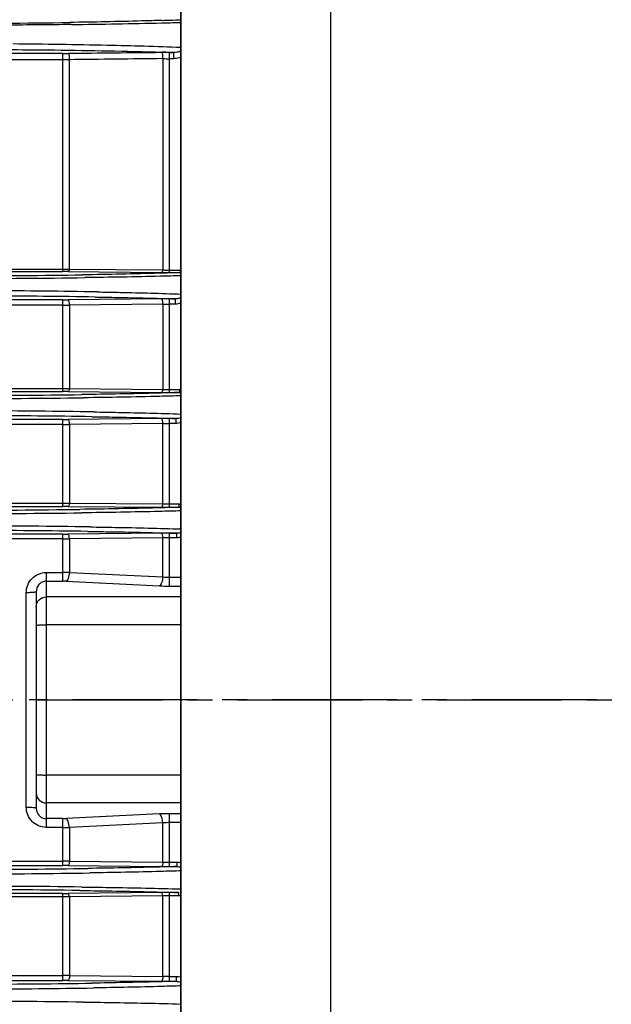
# Model space of a CAD drawing. Extents: x 1739 to 3588, y 0 to 1308.
# Drawn here: x 2317 to 2377, y 702 to 801 of the extents above; entities that cross this region are included whole.
import ezdxf

# ---------------------------------------------------------------- set-up
doc = ezdxf.new("R2010")
doc.units = 0
doc.header["$LTSCALE"] = 10
doc.header["$MEASUREMENT"] = 0
doc.linetypes.add('CENTER', pattern=[2, 1.25, -0.25, 0.25, -0.25])
doc.layers.get('0').update_dxf_attribs({"linetype": 'CONTINUOUS'})
doc.layers.add('2', color=3, linetype='CENTER')

msp = doc.modelspace()

# ---------------------------------------------------------------- linework, layer by layer
for p, q in [((2333.43287, 865.89032), (2333.43287, 598.89032)), ((2333.43287, 601.89032), (2333.43287, 862.89032)), ((2348.43287, 860.89032), (2348.43287, 603.89032)), ((2321.59298, 797.17077), (2298.93287, 797.17077)), ((2321.59298, 796.54967), (2298.93287, 796.54967)), ((2321.59298, 775.32026), (2321.59298, 797.17077)), ((2322.25368, 775.57714), (2322.25368, 796.56502)), ((2331.61206, 796.67103), (2331.61206, 775.48813)), ((2332.27276, 775.22073), (2332.27276, 797.27829)), ((2332.72819, 797.27829), (2332.27276, 797.27829)), ((2332.72819, 796.66329), (2332.27276, 796.66329)), ((2332.29574, 797.29309), (2332.72819, 797.27829)), ((2332.72819, 796.66329), (2332.72819, 797.27829)), ((2286.2993, 775.57122), (2321.59298, 775.57122)), ((2286.2993, 775.32026), (2321.59298, 775.32026)), ((2322.12154, 775.3177), (2331.47992, 775.22455)), ((2322.25368, 775.57714), (2331.61206, 775.48813)), ((2332.27276, 775.47637), (2333.3405, 775.47637)), ((2332.27276, 775.22073), (2333.3405, 775.22073)), ((2333.3405, 775.47637), (2333.3405, 775.22073)), ((2321.59298, 772.49662), (2286.2993, 772.49662)), ((2321.59298, 771.96031), (2286.2993, 771.96031)), ((2321.59298, 763.30447), (2321.59298, 772.49662)), ((2331.47992, 772.58934), (2322.12154, 772.4991)), ((2331.61366, 772.06403), (2322.25368, 771.97054)), ((2322.25368, 771.97054), (2322.25368, 763.60039)), ((2331.61366, 772.06403), (2331.61206, 763.51386)), ((2332.27276, 763.20874), (2332.27276, 772.59304)), ((2332.87292, 772.59304), (2332.27276, 772.59304)), ((2332.87291, 772.06039), (2332.27276, 772.06039)), ((2332.87291, 772.06039), (2332.87291, 772.59304)), ((2286.2993, 763.59672), (2321.59298, 763.59672)), ((2286.2993, 763.30447), (2321.59298, 763.30447)), ((2322.12154, 763.30201), (2331.47992, 763.21242)), ((2322.25368, 763.60039), (2331.61206, 763.51386)), ((2332.27276, 763.50446), (2333.27463, 763.50446)), ((2332.27276, 763.20874), (2333.27463, 763.20874)), ((2333.27463, 763.50446), (2333.27463, 763.20874)), ((2321.59298, 760.50091), (2286.2993, 760.50091)), ((2321.59298, 760.00582), (2286.2993, 760.00582)), ((2321.59298, 751.79431), (2321.59298, 760.50091)), ((2331.47992, 760.591), (2322.12154, 760.50332)), ((2331.61206, 760.1035), (2322.25368, 760.01363)), ((2322.25368, 760.01363), (2322.25368, 752.1276)), ((2331.61206, 752.04224), (2331.61206, 760.1035)), ((2332.27276, 751.70093), (2332.27276, 760.59461)), ((2332.94215, 760.59461), (2332.27276, 760.59461)), ((2332.94215, 760.10198), (2332.27276, 760.10198)), ((2332.94215, 760.10198), (2332.94215, 760.59461)), ((2286.2993, 752.12612), (2321.59298, 752.12612)), ((2322.25368, 752.1276), (2331.61206, 752.04224)), ((2286.2993, 751.79431), (2321.59298, 751.79431)), ((2322.12154, 751.79191), (2331.47992, 751.70453)), ((2332.27276, 752.03504), (2333.21092, 752.03504)), ((2332.27276, 751.70093), (2333.21092, 751.70093)), ((2333.21092, 752.03504), (2333.21092, 751.70093)), ((2331.47992, 749.08972), (2322.12154, 749.00344)), ((2332.27276, 743.8003), (2332.27276, 749.09326)), ((2333.00804, 749.09326), (2332.27276, 749.09326)), ((2333.00804, 748.63901), (2333.00804, 749.09326)), ((2321.59298, 749.00107), (2286.2993, 749.00107)), ((2321.59298, 748.5455), (2286.2993, 748.5455)), ((2321.59298, 744.285), (2321.59298, 749.00107)), ((2331.61206, 748.63847), (2322.25368, 748.55103)), ((2322.25368, 748.55103), (2322.25368, 745.1643)), ((2331.61206, 744.71707), (2331.61206, 748.63847)), ((2333.00804, 748.63901), (2332.27276, 748.63901)), ((2319.93287, 745.16578), (2319.93287, 719.61486)), ((2319.93287, 745.16578), (2321.59298, 745.16578)), ((2322.25368, 745.1643), (2331.61206, 744.71707)), ((2319.93287, 744.285), (2321.59298, 744.285)), ((2321.92333, 744.27722), (2331.28171, 743.8236)), ((2332.27276, 744.6883), (2333.43287, 744.6883)), ((2318.93287, 743.22958), (2318.93287, 721.55202)), ((2332.27276, 743.8003), (2333.43287, 743.8003)), ((2317.93287, 721.644), (2317.93287, 743.13664)), ((2333.43287, 742.71943), (2319.93287, 742.71943)), ((2333.43287, 739.91976), (2319.93287, 739.91976)), ((2333.43287, 724.86088), (2319.93287, 724.86088)), ((2333.43287, 722.06122), (2319.93287, 722.06122)), ((2321.59298, 720.49565), (2319.93287, 720.49565)), ((2321.59298, 715.77958), (2321.59298, 720.49565)), ((2331.28171, 720.95704), (2321.92333, 720.50343)), ((2332.27276, 715.68738), (2332.27276, 720.98035)), ((2333.43287, 720.98035), (2332.27276, 720.98035)), ((2321.59298, 719.61486), (2319.93287, 719.61486)), ((2331.61206, 720.06358), (2322.25368, 719.61635)), ((2322.25368, 719.61635), (2322.25368, 716.22962)), ((2331.61206, 716.14217), (2331.61206, 720.06358)), ((2333.43287, 720.09234), (2332.27287, 720.09234)), ((2286.2993, 716.23515), (2321.59298, 716.23515)), ((2286.2993, 715.77958), (2321.59298, 715.77958)), ((2322.12154, 715.77721), (2331.47992, 715.69093)), ((2322.25368, 716.22962), (2331.61206, 716.14217)), ((2332.27276, 715.68738), (2333.00813, 715.68738)), ((2332.27425, 716.14163), (2333.00813, 716.14163)), ((2333.00813, 716.14163), (2333.00813, 715.68738)), ((2321.59298, 712.98633), (2286.2993, 712.98633)), ((2321.59298, 712.65453), (2286.2993, 712.65453)), ((2321.59298, 704.27974), (2321.59298, 712.98633)), ((2331.47992, 713.07612), (2322.12154, 712.98873)), ((2331.61206, 712.7384), (2322.25368, 712.65305)), ((2322.25368, 712.65305), (2322.25368, 704.76701)), ((2331.61206, 704.67714), (2331.61206, 712.7384)), ((2332.27276, 704.18604), (2332.27276, 713.07971)), ((2333.21095, 713.07971), (2332.27276, 713.07971)), ((2333.21095, 712.7456), (2332.27276, 712.7456)), ((2333.21095, 712.7456), (2333.21095, 713.07971)), ((2286.2993, 704.77482), (2321.59298, 704.77482)), ((2322.25368, 704.76701), (2331.61206, 704.67714)), ((2332.27276, 704.67866), (2332.94216, 704.67866)), ((2332.94216, 704.67866), (2332.94216, 704.18604)), ((2286.2993, 704.27974), (2321.59298, 704.27974)), ((2322.12154, 704.27733), (2331.47992, 704.18964)), ((2332.27276, 704.18604), (2332.94216, 704.18604))]:
    msp.add_line(p, q)
for centre, radius, start, end in [((2321.66795, 1102.09406), 301.75162, 271.8729625, 272.025571), ((2323.31808, 1056.08798), 255.71597, 272.0204191, 272.2677937), ((2309.35032, 1705.23771), 905.03367, 269.97357247, 270.81956654), ((2315.66499, 1424.81916), 624.76844, 270.62357337, 271.45449156), ((2321.02644, 1205.73297), 405.6168, 271.4829318, 271.5985421), ((2322.67006, 1147.61681), 347.47741, 271.5949533, 271.779796), ((2321.60197, 845.80345), 48.63268, 269.9894107, 270.6121372), ((2332.24957, 724.39574), 72.8825, 90.2976105, 90.6050591), ((2321.28302, 468.32343), 329.15395, 88.0826595, 88.2187682), ((2332.27962, 825.43109), 28.7678, 268.6703317, 269.9863447), ((2332.27403, 718.92772), 78.35057, 90.0009268, 90.2947301), ((2309.80283, 1732.94456), 958.04554, 270.10145602, 270.82554702), ((2321.59593, 812.1438), 36.57258, 269.9953767, 271.0305074), ((2321.59529, 721.25311), 54.06715, 89.4423198, 90.0024524), ((2332.25653, 854.09391), 78.87318, 269.4358402, 270.0117922), ((2332.26227, 793.46288), 17.98651, 267.9283044, 270.0334094), ((2333.34109, 774.26636), 1.21002, 85.6498017, 90.0279119), ((2309.93335, 1871.3192), 1096.69082, 270.08263337, 270.72404575), ((2309.88643, -122.22136), 895.63683, 89.03120124, 89.71017837), ((2309.86535, -202.99753), 975.88861, 89.12143798, 89.72857006), ((2321.60273, 826.77487), 54.27826, 269.9897028, 270.5476564), ((2321.60493, 792.52863), 20.56833, 269.9667153, 271.8074843), ((2332.26839, 688.72923), 83.86381, 89.9970126, 90.5386897), ((2332.26664, 830.44952), 58.38913, 269.3592416, 270.0060118), ((2309.72956, 1759.26443), 996.36495, 270.08281113, 270.7912396), ((2321.59589, 822.5883), 58.99157, 269.9971777, 270.638899), ((2321.60275, 708.6208), 54.68367, 89.4564161, 90.010233), ((2332.25627, 845.05292), 81.84418, 269.4565032, 270.011547), ((2332.26031, 785.84041), 22.33596, 268.3369018, 270.0319529), ((2333.27601, 762.2666), 1.23786, 82.7123478, 90.0637468), ((2309.81004, 1870.67415), 1108.08214, 270.07099791, 270.71681302), ((2309.68751, -203.36341), 964.73921, 89.10771893, 89.76641057), ((2309.67549, -259.96178), 1020.84966, 89.16714674, 89.77666838), ((2321.60274, 816.40852), 55.90761, 269.9899977, 270.5316899), ((2321.60498, 786.92772), 26.9219, 269.9744683, 271.38072), ((2332.26623, 674.83873), 85.75588, 89.995638, 90.5253635), ((2332.26366, 900.13456), 140.03258, 269.733389, 270.0037226), ((2321.59582, 898.31363), 146.18751, 269.998886, 270.2578376), ((2332.25984, 781.15369), 29.11865, 268.725291, 270.0254348), ((2309.64629, 1777.43717), 1026.03723, 270.06112059, 270.76289501), ((2309.70865, 1855.22266), 1104.16543, 270.05410228, 270.71510346), ((2321.60275, 695.68986), 56.10445, 89.4701855, 90.0099773), ((2332.25676, 835.65415), 83.95322, 269.4698197, 270.0109196), ((2309.50231, -279.827), 1029.66474, 89.17655335, 89.82503559), ((2309.48589, -308.77188), 1058.15674, 89.20822376, 89.8285036), ((2332.26608, 662.01487), 87.07839, 89.9956055, 90.5172855), ((2321.60274, 805.84631), 56.84524, 269.9901598, 270.5229169), ((2321.60504, 786.59682), 38.05132, 269.9818397, 270.9767374), ((2321.59611, 599.69111), 145.47467, 89.7410122, 90.0012328), ((2321.59764, 737.46691), 6.81809, 87.2620075, 90.0391473), ((2332.26153, 752.03273), 7.34444, 264.9267209, 270.0876368), ((2332.2544, 764.10328), 20.30299, 267.2539969, 270.0518304), ((2321.59764, 727.31369), 6.81804, 269.960843, 272.7380022), ((2332.26691, 700.14538), 20.83497, 89.9838945, 92.7102782), ((2321.60714, 860.18694), 140.57208, 269.9942295, 270.2635255), ((2321.59587, 677.0879), 39.14724, 89.0371889, 90.0042339), ((2321.60275, 658.93629), 56.84329, 89.4770739, 90.0098494), ((2332.25623, 800.56383), 84.87645, 269.4759475, 270.0111615), ((2310.04421, 1682.42055), 967.47633, 270.15411104, 270.84428486), ((2310.01964, 1710.05868), 994.66165, 270.15169813, 270.81157451), ((2309.30638, -448.97264), 1162.69656, 89.30107273, 89.92922171), ((2309.2126, -372.96654), 1086.34773, 89.25658533, 89.91939907), ((2321.60274, 769.09281), 56.10648, 269.9900325, 270.5298048), ((2321.60439, 570.29126), 142.36327, 89.7386843, 90.0045921), ((2332.2662, 627.04424), 86.03547, 89.9956283, 90.5236323), ((2332.26846, 682.83586), 29.90975, 89.9917599, 91.2575142), ((2321.59587, 677.08275), 27.69207, 88.6388362, 90.0059755), ((2332.25743, 567.36299), 137.31567, 89.9936031, 90.2692854), ((2310.25796, 1661.54895), 957.65445, 270.20322038, 270.85296451), ((2321.60275, 648.37417), 55.90557, 89.4683002, 90.0100123), ((2332.25686, 787.88063), 83.69459, 269.4681132, 270.0108853), ((2310.30251, 1605.56008), 902.15332, 270.21072843, 270.91512364), ((2309.45575, -456.85982), 1159.04894, 89.29719406, 89.91472665)]:
    msp.add_arc(centre, radius, start, end)
for points, knots in [([(2331.53026, 800.50365), (2330.85866, 800.48166), (2327.78098, 800.39052), (2324.7024, 800.33174), (2322.2956, 800.29662)], [0, 0, 0, 0, 0.21823669, 1, 1, 1, 1]), ([(2322.46447, 800.08772), (2320.28524, 800.06142), (2316.95015, 800.03291), (2312.43955, 800.01538), (2310.10834, 799.99779), (2308.93287, 799.99778)], [0, 0, 0, 0, 0.48316701, 0.7394014, 1, 1, 1, 1]), ([(2316.4982, 797.57666), (2317.92254, 797.56618), (2322.92841, 797.51765), (2327.9342, 797.4297), (2331.51423, 797.31833)], [0, 0, 0, 0, 0.284527, 1, 1, 1, 1]), ([(2316.59383, 798.1722), (2319.7466, 798.14551), (2325.36822, 798.06731), (2330.98855, 797.90904), (2333.45549, 797.80335)], [0, 0, 0, 0, 0.5608026, 1, 1, 1, 1]), ([(2333.43347, 797.44254), (2333.38182, 797.4175), (2333.15777, 797.32502), (2332.91321, 797.27658), (2332.72819, 797.27829)], [0, 0, 0, 0, 0.23677318, 1, 1, 1, 1]), ([(2322.25368, 796.56502), (2322.20036, 796.56245), (2321.98025, 796.55313), (2321.7599, 796.54964), (2321.59298, 796.54967)], [0, 0, 0, 0, 0.24231772, 1, 1, 1, 1]), ([(2322.25368, 796.56502), (2322.28285, 796.69515), (2322.27877, 796.89152), (2322.22076, 797.09722), (2322.15353, 797.17152), (2322.12154, 797.17355)], [0, 0, 0, 0, 0.60971249, 0.85347407, 1, 1, 1, 1]), ([(2331.61206, 796.67103), (2331.63979, 796.80058), (2331.6353, 796.99508), (2331.57764, 797.19878), (2331.51143, 797.27215), (2331.47992, 797.27417)], [0, 0, 0, 0, 0.61137058, 0.85431781, 1, 1, 1, 1]), ([(2333.43304, 796.83817), (2333.37937, 796.81138), (2333.15647, 796.71432), (2332.91139, 796.66328), (2332.72819, 796.66329)], [0, 0, 0, 0, 0.24665901, 1, 1, 1, 1]), ([(2322.25368, 775.57714), (2322.24463, 775.51351), (2322.22767, 775.42057), (2322.15769, 775.32018), (2322.12154, 775.3177)], [0, 0, 0, 0, 0.63944394, 1, 1, 1, 1]), ([(2333.3405, 775.22073), (2332.64139, 775.19676), (2329.39731, 775.09752), (2326.15216, 775.03579), (2323.60637, 774.99847)], [0, 0, 0, 0, 0.21552817, 1, 1, 1, 1]), ([(2333.45589, 774.90555), (2332.75789, 774.88536), (2329.53697, 774.8017), (2326.31533, 774.74831), (2323.79184, 774.71594)], [0, 0, 0, 0, 0.21672796, 1, 1, 1, 1]), ([(2331.61207, 775.48812), (2331.60321, 775.42357), (2331.58652, 775.32964), (2331.51643, 775.22707), (2331.47992, 775.22455)], [0, 0, 0, 0, 0.640308, 1, 1, 1, 1]), ([(2324.82885, 772.77635), (2325.57083, 772.76453), (2328.25248, 772.71767), (2330.93391, 772.65488), (2332.87292, 772.59304)], [0, 0, 0, 0, 0.27668074, 1, 1, 1, 1]), ([(2325.02979, 773.28744), (2325.81125, 773.27369), (2328.62141, 773.21916), (2331.43129, 773.14533), (2333.45905, 773.07106)], [0, 0, 0, 0, 0.27807512, 1, 1, 1, 1]), ([(2322.25368, 771.97054), (2322.26663, 772.08925), (2322.25743, 772.25914), (2322.20299, 772.43661), (2322.14764, 772.49724), (2322.12154, 772.4991)], [0, 0, 0, 0, 0.62910572, 0.86215073, 1, 1, 1, 1]), ([(2331.61206, 772.06401), (2331.62453, 772.18217), (2331.61516, 772.35103), (2331.56081, 772.5274), (2331.50583, 772.58749), (2331.47992, 772.58934)], [0, 0, 0, 0, 0.62968895, 0.86235738, 1, 1, 1, 1]), ([(2333.43351, 772.70111), (2333.39035, 772.68302), (2333.21006, 772.61943), (2333.01713, 772.59174), (2332.87291, 772.59304)], [0, 0, 0, 0, 0.24499073, 1, 1, 1, 1]), ([(2322.25368, 763.60039), (2322.24655, 763.52811), (2322.23181, 763.42588), (2322.16125, 763.30485), (2322.12154, 763.30201)], [0, 0, 0, 0, 0.6459428, 1, 1, 1, 1]), ([(2333.27463, 763.20874), (2332.56677, 763.1855), (2329.30535, 763.08998), (2326.04296, 763.03039), (2323.48866, 762.99449)], [0, 0, 0, 0, 0.21706533, 1, 1, 1, 1]), ([(2331.61206, 763.51386), (2331.6051, 763.44091), (2331.59051, 763.33795), (2331.51992, 763.21529), (2331.47992, 763.21242)], [0, 0, 0, 0, 0.64631847, 1, 1, 1, 1]), ([(2333.45519, 762.87013), (2332.74505, 762.84957), (2329.48463, 762.76495), (2326.22347, 762.71118), (2323.67261, 762.67872)], [0, 0, 0, 0, 0.21782586, 1, 1, 1, 1]), ([(2324.71102, 761.25881), (2325.52062, 761.24568), (2328.43699, 761.19331), (2331.35311, 761.12188), (2333.459, 761.04928)], [0, 0, 0, 0, 0.27759613, 1, 1, 1, 1]), ([(2322.25368, 760.01363), (2322.26143, 760.12543), (2322.25029, 760.28291), (2322.19673, 760.44738), (2322.14546, 760.50157), (2322.12154, 760.50332)], [0, 0, 0, 0, 0.6352336, 0.86402104, 1, 1, 1, 1]), ([(2324.51407, 760.78003), (2325.29118, 760.76828), (2328.10084, 760.72145), (2330.91028, 760.65802), (2332.94215, 760.59461)], [0, 0, 0, 0, 0.27657771, 1, 1, 1, 1]), ([(2331.61206, 760.1035), (2331.61956, 760.21489), (2331.60831, 760.37168), (2331.55479, 760.53543), (2331.50373, 760.58926), (2331.47992, 760.591)], [0, 0, 0, 0, 0.63552373, 0.8640887, 1, 1, 1, 1]), ([(2322.25368, 752.1276), (2322.24862, 752.04716), (2322.23556, 751.93607), (2322.16495, 751.7951), (2322.12154, 751.79191)], [0, 0, 0, 0, 0.64933719, 1, 1, 1, 1]), ([(2331.61206, 752.04225), (2331.60712, 751.96137), (2331.59414, 751.84979), (2331.52354, 751.70773), (2331.47992, 751.70452)], [0, 0, 0, 0, 0.64944863, 1, 1, 1, 1]), ([(2333.21092, 751.70093), (2332.49167, 751.67802), (2329.19111, 751.58426), (2325.88963, 751.52588), (2323.3076, 751.49089)], [0, 0, 0, 0, 0.21794109, 1, 1, 1, 1]), ([(2333.46165, 751.33993), (2332.7362, 751.31859), (2329.41254, 751.23119), (2326.0881, 751.17622), (2323.48928, 751.14323)], [0, 0, 0, 0, 0.21828894, 1, 1, 1, 1]), ([(2324.1082, 749.28383), (2324.93, 749.272), (2327.89692, 749.2246), (2330.86364, 749.15953), (2333.00804, 749.09326)], [0, 0, 0, 0, 0.27697948, 1, 1, 1, 1]), ([(2324.29999, 749.7314), (2325.14769, 749.7187), (2328.20053, 749.66785), (2331.25314, 749.59766), (2333.45744, 749.52541)], [0, 0, 0, 0, 0.27766669, 1, 1, 1, 1]), ([(2331.61206, 748.63847), (2331.6157, 748.74291), (2331.60286, 748.88824), (2331.54983, 749.04006), (2331.50198, 749.08808), (2331.47992, 749.08972)], [0, 0, 0, 0, 0.63952976, 0.86464826, 1, 1, 1, 1]), ([(2322.25368, 748.55103), (2322.25743, 748.6557), (2322.24464, 748.80139), (2322.1916, 748.95359), (2322.14365, 749.00179), (2322.12154, 749.00344)], [0, 0, 0, 0, 0.6394236, 0.864646, 1, 1, 1, 1]), ([(2332.27276, 748.63901), (2332.21672, 748.63901), (2331.99649, 748.63896), (2331.77626, 748.63875), (2331.61206, 748.63847)], [0, 0, 0, 0, 0.2544484, 1, 1, 1, 1]), ([(2317.93287, 743.13664), (2317.9329, 743.39841), (2318.03527, 743.92746), (2318.47557, 744.6013), (2319.1401, 745.05797), (2319.67049, 745.16579), (2319.93287, 745.16578)], [0, 0, 0, 0, 0.24978579, 0.49957357, 0.74963556, 1, 1, 1, 1]), ([(2322.25368, 745.1643), (2322.23791, 744.96278), (2322.1916, 744.68489), (2322.05858, 744.39027), (2321.96942, 744.29439), (2321.92333, 744.27722)], [0, 0, 0, 0, 0.62285914, 0.8484468, 1, 1, 1, 1]), ([(2319.93287, 744.285), (2319.79634, 744.285), (2319.52181, 744.22329), (2319.08628, 743.90105), (2318.93289, 743.48859), (2318.93287, 743.22928)], [0, 0, 0, 0, 0.25744351, 0.51102677, 1, 1, 1, 1]), ([(2331.61206, 744.71707), (2331.59665, 744.51422), (2331.55057, 744.2344), (2331.41747, 743.93766), (2331.32802, 743.84088), (2331.28171, 743.8236)], [0, 0, 0, 0, 0.62293725, 0.84864362, 1, 1, 1, 1]), ([(2318.93287, 743.22928), (2318.93287, 743.22048), (2318.90041, 743.20384), (2318.84773, 743.19107), (2318.75323, 743.1751), (2318.57445, 743.15634), (2318.29606, 743.14063), (2318.06045, 743.13664), (2317.93287, 743.13664)], [0, 0, 0, 0, 0.02606736, 0.08478457, 0.17748652, 0.30100358, 0.6220083, 1, 1, 1, 1]), ([(2318.93287, 741.72851), (2318.93287, 741.98166), (2319.14845, 742.51023), (2319.67809, 742.71943), (2319.93287, 742.71943)], [0, 0, 0, 0, 0.49838726, 1, 1, 1, 1]), ([(2318.93287, 739.86207), (2318.93287, 739.8695), (2318.96957, 739.87667), (2319.01687, 739.88681), (2319.11351, 739.89545), (2319.23415, 739.90393), (2319.38454, 739.91072), (2319.6199, 739.91784), (2319.8053, 739.91976), (2319.93287, 739.91976)], [0, 0, 0, 0, 0.02219196, 0.07976735, 0.17231557, 0.2962621, 0.4471179, 0.61926394, 1, 1, 1, 1]), ([(2318.93287, 724.91858), (2318.93287, 724.91114), (2318.96957, 724.90397), (2319.01687, 724.89384), (2319.11351, 724.88519), (2319.23415, 724.87672), (2319.38454, 724.86993), (2319.6199, 724.8628), (2319.8053, 724.86088), (2319.93287, 724.86088)], [0, 0, 0, 0, 0.02219195, 0.07976735, 0.17231557, 0.2962621, 0.44711791, 0.61926395, 1, 1, 1, 1]), ([(2318.93287, 723.05213), (2318.93287, 722.79899), (2319.14845, 722.27041), (2319.67809, 722.06122), (2319.93287, 722.06122)], [0, 0, 0, 0, 0.49838726, 1, 1, 1, 1]), ([(2319.93287, 719.61486), (2319.67039, 719.61486), (2319.13982, 719.72275), (2318.47527, 720.17964), (2318.03521, 720.85348), (2317.93286, 721.38235), (2317.93287, 721.644)], [0, 0, 0, 0, 0.25046785, 0.50058456, 0.75032613, 1, 1, 1, 1]), ([(2317.93287, 721.644), (2318.06045, 721.644), (2318.29606, 721.64001), (2318.57445, 721.62431), (2318.75323, 721.60555), (2318.84773, 721.58957), (2318.90041, 721.5768), (2318.93287, 721.56016), (2318.93287, 721.55136)], [0, 0, 0, 0, 0.37799168, 0.69899639, 0.82251346, 0.91521541, 0.97393263, 1, 1, 1, 1]), ([(2318.93287, 721.55136), (2318.93286, 721.29212), (2319.08621, 720.87973), (2319.52168, 720.55739), (2319.79629, 720.49565), (2319.93287, 720.49565)], [0, 0, 0, 0, 0.48884147, 0.74246177, 1, 1, 1, 1]), ([(2322.25368, 719.61635), (2322.23791, 719.81786), (2322.1916, 720.09576), (2322.05858, 720.39037), (2321.96942, 720.48625), (2321.92333, 720.50343)], [0, 0, 0, 0, 0.62285895, 0.84844673, 1, 1, 1, 1]), ([(2331.61206, 720.06358), (2331.59666, 720.26642), (2331.55057, 720.54625), (2331.41747, 720.84298), (2331.32802, 720.93976), (2331.28171, 720.95704)], [0, 0, 0, 0, 0.62293946, 0.84864504, 1, 1, 1, 1]), ([(2332.27287, 720.09235), (2332.21671, 720.09236), (2331.9962, 720.08997), (2331.77577, 720.07825), (2331.61206, 720.06358)], [0, 0, 0, 0, 0.25465971, 1, 1, 1, 1]), ([(2322.25368, 716.22962), (2322.25743, 716.12495), (2322.24464, 715.97925), (2322.1916, 715.82705), (2322.14365, 715.77885), (2322.12154, 715.77721)], [0, 0, 0, 0, 0.63942439, 0.86464646, 1, 1, 1, 1]), ([(2333.00813, 715.68738), (2332.35287, 715.66713), (2329.38667, 715.58437), (2326.41973, 715.53009), (2324.1082, 715.49682)], [0, 0, 0, 0, 0.22092847, 1, 1, 1, 1]), ([(2331.61206, 716.14217), (2331.61569, 716.03773), (2331.60286, 715.8924), (2331.54983, 715.74058), (2331.50198, 715.69257), (2331.47992, 715.69092)], [0, 0, 0, 0, 0.63952442, 0.86464498, 1, 1, 1, 1]), ([(2331.61206, 716.14217), (2331.66581, 716.14208), (2331.88654, 716.14176), (2332.10727, 716.14165), (2332.27425, 716.14165)], [0, 0, 0, 0, 0.24351796, 1, 1, 1, 1]), ([(2333.45737, 715.25524), (2332.78548, 715.23321), (2329.73354, 715.14319), (2326.68073, 715.08491), (2324.29999, 715.04925)], [0, 0, 0, 0, 0.22017496, 1, 1, 1, 1]), ([(2323.48928, 713.63741), (2324.41761, 713.62563), (2327.74215, 713.57812), (2331.0665, 713.51116), (2333.46196, 713.44071)], [0, 0, 0, 0, 0.27922826, 1, 1, 1, 1]), ([(2322.25368, 712.65305), (2322.24862, 712.73348), (2322.23556, 712.84458), (2322.16495, 712.98555), (2322.12154, 712.98873)], [0, 0, 0, 0, 0.64933625, 1, 1, 1, 1]), ([(2323.3076, 713.28975), (2324.23048, 713.27725), (2327.53196, 713.2268), (2330.83323, 713.15547), (2333.21095, 713.07971)], [0, 0, 0, 0, 0.27952551, 1, 1, 1, 1]), ([(2331.61206, 712.7384), (2331.60712, 712.81927), (2331.59414, 712.93085), (2331.52354, 713.07291), (2331.47992, 713.07612)], [0, 0, 0, 0, 0.64945444, 1, 1, 1, 1]), ([(2322.25368, 704.76701), (2322.26144, 704.65522), (2322.25029, 704.49773), (2322.19673, 704.33327), (2322.14546, 704.27908), (2322.12154, 704.27733)], [0, 0, 0, 0, 0.63523442, 0.86402153, 1, 1, 1, 1]), ([(2331.61206, 704.67714), (2331.61956, 704.56576), (2331.60831, 704.40896), (2331.55479, 704.24522), (2331.50373, 704.19138), (2331.47992, 704.18964)], [0, 0, 0, 0, 0.63551944, 0.86408587, 1, 1, 1, 1]), ([(2332.94216, 704.18604), (2332.31982, 704.16661), (2329.51087, 704.08703), (2326.70124, 704.03369), (2324.51407, 704.00062)], [0, 0, 0, 0, 0.22157737, 1, 1, 1, 1]), ([(2333.45894, 703.73137), (2332.81626, 703.70921), (2329.90082, 703.61843), (2326.98449, 703.55872), (2324.71102, 703.52183)], [0, 0, 0, 0, 0.22046553, 1, 1, 1, 1]), ([(2323.67261, 702.10192), (2324.58541, 702.09031), (2327.84655, 702.04373), (2331.10751, 701.97848), (2333.45515, 701.91051)], [0, 0, 0, 0, 0.2798932, 1, 1, 1, 1])]:
    msp.add_open_spline(points, degree=3, knots=knots)
for points in [[(2331.47992, 797.27417), (2328.36046, 797.2408), (2325.241, 797.20727), (2322.12154, 797.17355)], [(2331.61206, 796.67103), (2328.4926, 796.63591), (2325.37314, 796.60058), (2322.25368, 796.56502)], [(2333.43394, 772.1735), (2333.25764, 772.10062), (2333.06368, 772.06042), (2332.87291, 772.06039)], [(2333.27463, 763.20874), (2333.32747, 763.20923), (2333.38052, 763.2064), (2333.43288, 763.19927)], [(2333.43329, 760.67932), (2333.27801, 760.62026), (2333.10827, 760.5931), (2332.94215, 760.59461)], [(2333.4331, 760.18971), (2333.2771, 760.13226), (2333.10839, 760.102), (2332.94215, 760.10198)], [(2333.21092, 752.03504), (2333.28537, 752.03504), (2333.36013, 752.02882), (2333.43342, 752.01575)], [(2333.21092, 751.70093), (2333.28517, 751.70161), (2333.35993, 751.69611), (2333.43288, 751.68228)], [(2333.43386, 749.15826), (2333.29789, 749.11211), (2333.15162, 749.09196), (2333.00804, 749.09326)], [(2333.43483, 748.70624), (2333.29789, 748.66164), (2333.15206, 748.63902), (2333.00804, 748.63901)], [(2333.00813, 716.14163), (2333.15161, 716.14163), (2333.29688, 716.11915), (2333.43336, 716.0749)], [(2333.00813, 715.68738), (2333.15149, 715.68868), (2333.29754, 715.66861), (2333.43331, 715.62258)], [(2333.4336, 712.76493), (2333.36027, 712.75183), (2333.28544, 712.74559), (2333.21095, 712.7456)], [(2332.94216, 704.67866), (2333.10858, 704.67866), (2333.27748, 704.64831), (2333.43363, 704.59075)], [(2332.94216, 704.18604), (2333.10817, 704.18755), (2333.27779, 704.16039), (2333.43299, 704.10145)]]:
    msp.add_open_spline(points, degree=3)
at = {"layer": '2', "color": 1}
for p, q in [((1959.09614, 732.39032), (2504.8015, 732.39032)), ((2435.07255, 732.39032), (2318.24002, 732.39032))]:
    msp.add_line(p, q, dxfattribs=at)

doc.saveas('drawing.dxf')
